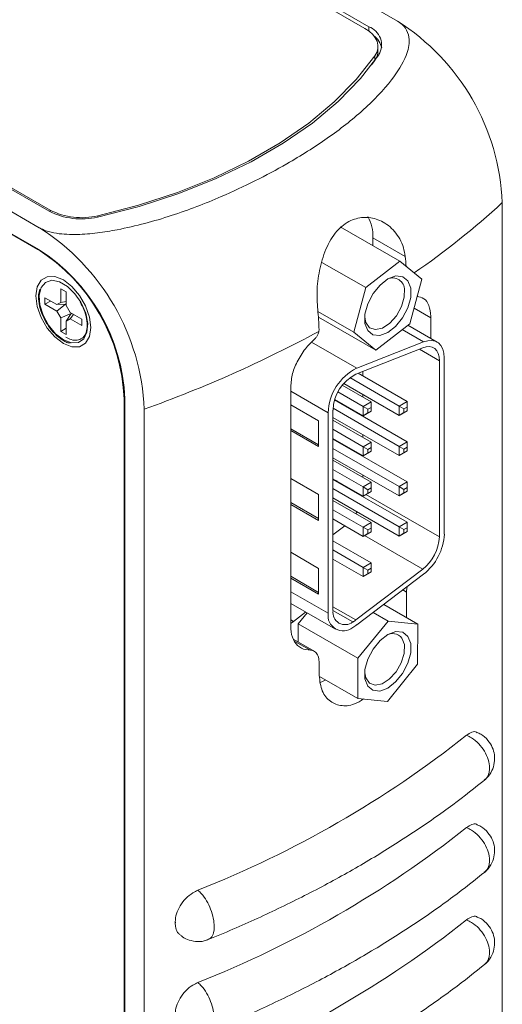
# Model space of a CAD drawing. Units: inches. Extents: x 5.14 to 12.72, y 3.25 to 10.67.
# Drawn here: x 12.01 to 12.54, y 9.03 to 10.11 of the extents above; entities that cross this region are included whole.
import ezdxf

# ---------------------------------------------------------------- set-up
doc = ezdxf.new("R2010")
doc.units = ezdxf.units.IN
doc.header["$MEASUREMENT"] = 0

msp = doc.modelspace()

# ---------------------------------------------------------------- linework, layer by layer
at = {"color": 7, "linetype": 'Continuous', "lineweight": 15}
for p, q in [((11.4899, 10.6527), (12.4243, 10.1132)), ((12.3885, 10.1051), (11.6368, 10.5391)), ((12.3927, 10.107), (11.6373, 10.543)), ((11.0939, 10.4241), (12.0284, 9.8846)), ((11.0902, 10.4014), (12.0268, 9.8606)), ((11.0939, 10.3996), (12.0277, 9.8605)), ((11.2838, 10.3389), (12.0392, 9.9029)), ((11.2886, 10.338), (12.0402, 9.9041)), ((12.4028, 10.0802), (12.4028, 10.0851)), ((12.3958, 10.0648), (12.3993, 10.0697)), ((12.3993, 10.0746), (12.3993, 10.0697)), ((12.5403, 9.9124), (12.5403, 8.4132)), ((12.4271, 9.8474), (12.361, 9.8856)), ((12.3973, 9.8735), (12.4329, 9.8529)), ((12.3973, 9.8735), (12.3973, 9.8646)), ((12.3893, 9.8183), (12.3409, 9.8462)), ((12.4271, 9.8474), (12.3893, 9.8183)), ((12.4515, 9.8275), (12.4271, 9.8474)), ((12.4381, 9.7784), (12.4515, 9.8275)), ((12.0581, 9.8135), (12.052, 9.817)), ((12.052, 9.817), (12.052, 9.802)), ((12.3893, 9.8183), (12.376, 9.7691)), ((12.0476, 9.7995), (12.0346, 9.807)), ((12.0346, 9.807), (12.0346, 9.7999)), ((12.0581, 9.7984), (12.0581, 9.8135)), ((12.0407, 9.8035), (12.0346, 9.7999)), ((12.0346, 9.7999), (12.0476, 9.7924)), ((12.052, 9.802), (12.0476, 9.7995)), ((12.0573, 9.8001), (12.0476, 9.7995)), ((12.0573, 9.8001), (12.0476, 9.7924)), ((12.0581, 9.8028), (12.052, 9.802)), ((12.0581, 9.8002), (12.0573, 9.8001)), ((12.0624, 9.7909), (12.0581, 9.7984)), ((12.0476, 9.7924), (12.052, 9.7849)), ((12.0635, 9.7895), (12.052, 9.7849)), ((12.052, 9.7849), (12.052, 9.7698)), ((12.0635, 9.7895), (12.0581, 9.7813)), ((12.0581, 9.7813), (12.0624, 9.7838)), ((12.0755, 9.7834), (12.0624, 9.7909)), ((12.0663, 9.7887), (12.0624, 9.7838)), ((12.0624, 9.7838), (12.0755, 9.7763)), ((12.064, 9.79), (12.0635, 9.7895)), ((12.0755, 9.7763), (12.0755, 9.7834)), ((12.376, 9.7691), (12.3364, 9.792)), ((12.4004, 9.7492), (12.337, 9.7858)), ((12.4613, 9.7848), (12.4613, 9.7621)), ((12.0581, 9.7734), (12.052, 9.7698)), ((12.0581, 9.7663), (12.0581, 9.7813)), ((12.3375, 9.7698), (12.3377, 9.7718)), ((12.4004, 9.7492), (12.4381, 9.7784)), ((12.4682, 9.7581), (12.436, 9.7767)), ((12.052, 9.7698), (12.0581, 9.7663)), ((12.376, 9.7691), (12.4004, 9.7492)), ((12.4523, 9.7517), (12.3784, 9.7226)), ((12.4532, 9.7583), (12.3793, 9.7291)), ((12.4761, 9.5455), (12.4761, 9.7405)), ((12.4708, 9.5425), (12.4708, 9.7374)), ((12.4261, 9.6872), (12.3717, 9.7187)), ((12.3809, 9.7235), (12.435, 9.6923)), ((12.386, 9.7255), (12.386, 9.7206)), ((12.3064, 9.4432), (12.3064, 9.7086)), ((12.3634, 9.7103), (12.3954, 9.6919)), ((12.4261, 9.677), (12.365, 9.7123)), ((12.1222, 9.6953), (12.1221, 8.3081)), ((12.1231, 9.6952), (12.1231, 8.3067)), ((12.3865, 9.6868), (12.3586, 9.7029)), ((12.386, 9.7002), (12.386, 9.6973)), ((12.3372, 9.671), (12.3064, 9.6888)), ((12.4261, 9.6427), (12.3532, 9.6848)), ((12.3549, 9.694), (12.435, 9.6478)), ((12.3865, 9.6766), (12.3551, 9.6947)), ((12.3954, 9.6919), (12.3865, 9.6868)), ((12.3865, 9.6868), (12.3918, 9.6837)), ((12.3865, 9.6868), (12.3865, 9.6766)), ((12.3918, 9.6837), (12.3954, 9.6858)), ((12.3954, 9.6858), (12.3954, 9.6919)), ((12.3954, 9.6858), (12.3954, 9.6817)), ((12.435, 9.6923), (12.4261, 9.6872)), ((12.4261, 9.6872), (12.4261, 9.677)), ((12.4261, 9.6872), (12.4314, 9.6841)), ((12.4314, 9.6841), (12.435, 9.6862)), ((12.435, 9.6862), (12.435, 9.6923)), ((12.435, 9.6821), (12.435, 9.6862)), ((12.1443, 9.6838), (12.1443, 8.1846)), ((12.3478, 9.6799), (12.3478, 9.458)), ((12.3531, 9.6829), (12.3531, 9.461)), ((12.4261, 9.6325), (12.3531, 9.6746)), ((12.386, 9.6769), (12.386, 9.6761)), ((12.3865, 9.6766), (12.3954, 9.6817)), ((12.3865, 9.6766), (12.3918, 9.6797)), ((12.3918, 9.6797), (12.3918, 9.6837)), ((12.3918, 9.6797), (12.3954, 9.6817)), ((12.3954, 9.6817), (12.3954, 9.6817)), ((12.4261, 9.677), (12.435, 9.6821)), ((12.4261, 9.677), (12.4314, 9.6801)), ((12.4314, 9.6801), (12.4314, 9.6841)), ((12.4314, 9.6801), (12.435, 9.6821)), ((12.435, 9.6821), (12.435, 9.6821)), ((12.3372, 9.6424), (12.3372, 9.671)), ((12.3531, 9.6718), (12.3954, 9.6474)), ((12.3064, 9.6622), (12.3372, 9.6444)), ((12.3064, 9.6602), (12.3372, 9.6424)), ((12.3865, 9.6423), (12.3531, 9.6616)), ((12.386, 9.6557), (12.386, 9.6528)), ((12.3865, 9.6321), (12.3531, 9.6514)), ((12.3531, 9.6506), (12.435, 9.6033)), ((12.3954, 9.6474), (12.3865, 9.6423)), ((12.3865, 9.6423), (12.3918, 9.6392)), ((12.3865, 9.6423), (12.3865, 9.6321)), ((12.3918, 9.6392), (12.3954, 9.6413)), ((12.3954, 9.6413), (12.3954, 9.6474)), ((12.3954, 9.6413), (12.3954, 9.6372)), ((12.435, 9.6478), (12.4261, 9.6427)), ((12.4261, 9.6427), (12.4261, 9.6325)), ((12.4261, 9.6427), (12.4314, 9.6396)), ((12.4314, 9.6396), (12.435, 9.6417)), ((12.435, 9.6417), (12.435, 9.6478)), ((12.435, 9.6376), (12.435, 9.6417)), ((12.4261, 9.5982), (12.3531, 9.6404)), ((12.4261, 9.588), (12.3531, 9.6301)), ((12.386, 9.6324), (12.386, 9.6316)), ((12.3865, 9.6321), (12.3954, 9.6372)), ((12.3865, 9.6321), (12.3918, 9.6352)), ((12.3918, 9.6352), (12.3918, 9.6392)), ((12.3918, 9.6352), (12.3954, 9.6372)), ((12.3954, 9.6372), (12.3954, 9.6372)), ((12.4261, 9.6325), (12.435, 9.6376)), ((12.4261, 9.6325), (12.4314, 9.6356)), ((12.4314, 9.6356), (12.4314, 9.6396)), ((12.4314, 9.6356), (12.435, 9.6376)), ((12.435, 9.6376), (12.435, 9.6376)), ((12.3531, 9.6273), (12.3954, 9.6029)), ((12.3865, 9.5978), (12.3531, 9.6171)), ((12.386, 9.6112), (12.386, 9.6083)), ((12.3372, 9.5893), (12.3064, 9.6071)), ((12.3865, 9.5876), (12.3531, 9.6069)), ((12.3531, 9.6061), (12.435, 9.5588)), ((12.356, 9.6044), (12.3574, 9.6044)), ((12.3567, 9.604), (12.3581, 9.604)), ((12.3954, 9.6029), (12.3865, 9.5978)), ((12.3865, 9.5978), (12.3918, 9.5947)), ((12.3865, 9.5978), (12.3865, 9.5876)), ((12.3954, 9.5968), (12.3954, 9.6029)), ((12.435, 9.6033), (12.4261, 9.5982)), ((12.4261, 9.5982), (12.4314, 9.5951)), ((12.4261, 9.5982), (12.4261, 9.588)), ((12.4314, 9.5951), (12.435, 9.5972)), ((12.435, 9.5972), (12.435, 9.6033)), ((12.435, 9.5931), (12.435, 9.5972)), ((12.3372, 9.5608), (12.3372, 9.5893)), ((12.4261, 9.5537), (12.3531, 9.5959)), ((12.3857, 9.5872), (12.3858, 9.588)), ((12.3865, 9.5876), (12.3954, 9.5927)), ((12.3865, 9.5876), (12.3918, 9.5907)), ((12.3918, 9.5947), (12.3954, 9.5968)), ((12.3918, 9.5907), (12.3918, 9.5947)), ((12.3918, 9.5907), (12.3954, 9.5927)), ((12.3954, 9.5968), (12.3954, 9.5927)), ((12.3954, 9.5927), (12.3954, 9.5927)), ((12.4261, 9.588), (12.435, 9.5931)), ((12.4261, 9.588), (12.4314, 9.5911)), ((12.4314, 9.5911), (12.4314, 9.5951)), ((12.4314, 9.5911), (12.435, 9.5931)), ((12.435, 9.5931), (12.435, 9.5931)), ((12.3064, 9.5806), (12.3372, 9.5628)), ((12.3064, 9.5785), (12.3372, 9.5608)), ((12.4261, 9.5435), (12.3531, 9.5856)), ((12.3531, 9.5828), (12.3954, 9.5584)), ((12.3865, 9.5533), (12.3531, 9.5726)), ((12.3785, 9.5681), (12.3798, 9.5702)), ((12.3865, 9.5431), (12.3531, 9.5624)), ((12.3662, 9.5548), (12.3531, 9.5448)), ((12.3954, 9.5584), (12.3865, 9.5533)), ((12.3954, 9.5523), (12.3954, 9.5584)), ((12.435, 9.5588), (12.4261, 9.5537)), ((12.4261, 9.5537), (12.4261, 9.5435)), ((12.4261, 9.5537), (12.4314, 9.5506)), ((12.435, 9.5527), (12.435, 9.5588)), ((12.3865, 9.5533), (12.3865, 9.5431)), ((12.3865, 9.5533), (12.3918, 9.5502)), ((12.3865, 9.5431), (12.3954, 9.5482)), ((12.3865, 9.5431), (12.3918, 9.5462)), ((12.3918, 9.5502), (12.3954, 9.5523)), ((12.3918, 9.5462), (12.3918, 9.5502)), ((12.3918, 9.5462), (12.3954, 9.5482)), ((12.3954, 9.5523), (12.3954, 9.5482)), ((12.3954, 9.5482), (12.3954, 9.5482)), ((12.4261, 9.5435), (12.435, 9.5486)), ((12.4261, 9.5435), (12.4314, 9.5466)), ((12.4314, 9.5506), (12.435, 9.5527)), ((12.4314, 9.5466), (12.4314, 9.5506)), ((12.4314, 9.5466), (12.435, 9.5486)), ((12.435, 9.5486), (12.435, 9.5527)), ((12.435, 9.5486), (12.435, 9.5486)), ((12.3531, 9.5383), (12.3954, 9.5139)), ((12.3372, 9.5077), (12.3064, 9.5255)), ((12.3865, 9.5088), (12.3531, 9.5281)), ((12.3865, 9.4986), (12.3531, 9.5179)), ((12.3954, 9.5139), (12.3865, 9.5088)), ((12.3954, 9.5078), (12.3954, 9.5139)), ((12.3372, 9.4791), (12.3372, 9.5077)), ((12.3784, 9.4507), (12.4523, 9.5068)), ((12.3793, 9.4451), (12.4532, 9.5012)), ((12.3865, 9.5088), (12.3865, 9.4986)), ((12.3865, 9.5088), (12.3918, 9.5057)), ((12.3865, 9.4986), (12.3954, 9.5037)), ((12.3865, 9.4986), (12.3918, 9.5017)), ((12.3918, 9.5057), (12.3954, 9.5078)), ((12.3918, 9.5017), (12.3918, 9.5057)), ((12.3918, 9.5017), (12.3954, 9.5037)), ((12.3954, 9.5078), (12.3954, 9.5037)), ((12.3954, 9.5037), (12.3954, 9.5037)), ((12.3064, 9.4989), (12.3372, 9.4811)), ((12.3064, 9.4969), (12.3372, 9.4791)), ((12.4344, 9.4532), (12.4344, 9.4814)), ((12.3064, 9.4688), (12.3558, 9.4403)), ((12.447, 9.4459), (12.4092, 9.4678)), ((12.3228, 9.4594), (12.3096, 9.4491)), ((12.3244, 9.4585), (12.3146, 9.4464)), ((12.414, 9.4492), (12.3974, 9.4588)), ((12.3146, 9.4464), (12.3145, 9.4264)), ((12.3807, 9.4082), (12.3146, 9.4464)), ((12.414, 9.4492), (12.3807, 9.4082)), ((12.447, 9.4459), (12.414, 9.4492)), ((12.4467, 9.4016), (12.447, 9.4459)), ((12.3329, 9.4157), (12.3092, 9.4294)), ((12.3377, 9.4045), (12.3377, 9.3914)), ((12.3807, 9.4082), (12.3805, 9.3639)), ((12.4135, 9.3605), (12.4467, 9.4016)), ((12.3805, 9.3639), (12.3382, 9.3882)), ((12.3805, 9.3639), (12.4135, 9.3605)), ((12.1786, 9.1166), (12.1786, 9.1155))]:
    msp.add_line(p, q, dxfattribs=at)
at = {"color": 8, "linetype": 'Continuous', "lineweight": 15}
for p, q in [((12.3927, 10.1024), (12.3927, 10.107)), ((12.0402, 9.9041), (12.0402, 9.9023)), ((12.0931, 9.8978), (12.0931, 9.8965)), ((12.0268, 9.8606), (12.0271, 9.8608)), ((12.4428, 9.7955), (12.4613, 9.7848)), ((12.4297, 9.7718), (12.4532, 9.7583)), ((12.3793, 9.7291), (12.3294, 9.7579)), ((12.4708, 9.7374), (12.4486, 9.7503)), ((12.1231, 9.6958), (12.1222, 9.6953)), ((12.3064, 9.7038), (12.3478, 9.6799)), ((12.3896, 9.5894), (12.4708, 9.5425)), ((12.4523, 9.5068), (12.388, 9.5439)), ((12.3478, 9.458), (12.3064, 9.4819)), ((12.4344, 9.4814), (12.4302, 9.4838)), ((12.3531, 9.4653), (12.3784, 9.4507)), ((12.3531, 9.461), (12.375, 9.4484)), ((12.3064, 9.4509), (12.3096, 9.4491)), ((12.3274, 9.4174), (12.3111, 9.4267))]:
    msp.add_line(p, q, dxfattribs=at)
at = {"color": 7, "linetype": 'Continuous', "lineweight": 15, "flags": 128}
for points in [[(12.3993, 10.0746), (12.4015, 10.0785), (12.4026, 10.0826), (12.4028, 10.0867), (12.4018, 10.0908), (12.3999, 10.0948), (12.397, 10.0985), (12.3932, 10.102), (12.3885, 10.1051)], [(12.0928, 9.8964), (12.1387, 9.9082), (12.1825, 9.9224), (12.224, 9.9389), (12.2626, 9.9575), (12.2982, 9.978), (12.3303, 10.0003), (12.3588, 10.0242), (12.3834, 10.0495), (12.4039, 10.076)], [(12.0931, 9.8978), (12.1381, 9.9096), (12.1811, 9.9237), (12.2218, 9.9399), (12.2598, 9.9582), (12.2947, 9.9784), (12.3264, 10.0003), (12.3545, 10.0238), (12.3789, 10.0486), (12.3993, 10.0746)], [(12.055, 9.8268), (12.0456, 9.8305), (12.0372, 9.8304), (12.0304, 9.8265), (12.0261, 9.8192), (12.0246, 9.8092), (12.0261, 9.7975), (12.0304, 9.7852), (12.0372, 9.7736), (12.0456, 9.7637), (12.055, 9.7565), (12.0644, 9.7528), (12.0729, 9.7529), (12.0796, 9.7568), (12.0839, 9.7641), (12.0854, 9.7741), (12.0839, 9.7858), (12.0796, 9.7981), (12.0729, 9.8097), (12.0644, 9.8196), (12.055, 9.8268)], [(12.439, 9.8178), (12.439, 9.8075), (12.4359, 9.7961), (12.4301, 9.7849), (12.4223, 9.7754), (12.4136, 9.7686), (12.4048, 9.7654), (12.3971, 9.7662), (12.3915, 9.7708), (12.3885, 9.7788), (12.3885, 9.7891), (12.3916, 9.8005), (12.3974, 9.8117), (12.4051, 9.8212), (12.4139, 9.828), (12.4227, 9.8312), (12.4303, 9.8304), (12.436, 9.8258), (12.439, 9.8178)], [(12.3882, 9.7857), (12.3895, 9.7796), (12.3936, 9.7739), (12.4, 9.7718), (12.4078, 9.7736), (12.4159, 9.779), (12.4232, 9.7872), (12.4288, 9.7973), (12.4319, 9.8077), (12.432, 9.8172), (12.432, 9.8172)], [(12.055, 9.7606), (12.0638, 9.7572), (12.0716, 9.7576), (12.0776, 9.7616), (12.0811, 9.769), (12.0819, 9.7787), (12.0797, 9.7899), (12.0748, 9.8013), (12.0742, 9.8024)], [(12.4708, 9.7374), (12.4705, 9.7417), (12.4695, 9.7454), (12.4678, 9.7485), (12.4656, 9.7508), (12.4628, 9.7524), (12.4596, 9.753), (12.4561, 9.7528), (12.4523, 9.7517)], [(12.4532, 9.7583), (12.4578, 9.7596), (12.4622, 9.7599), (12.4662, 9.759), (12.4696, 9.7571), (12.4724, 9.7542), (12.4745, 9.7504), (12.4757, 9.7458), (12.4761, 9.7405)], [(12.3096, 9.4491), (12.3068, 9.447), (12.3064, 9.4468)], [(12.436, 9.4324), (12.439, 9.4244), (12.439, 9.4141), (12.4358, 9.4027), (12.4301, 9.3915), (12.4223, 9.382), (12.4136, 9.3752), (12.4048, 9.372), (12.3971, 9.3728), (12.3915, 9.3774), (12.3885, 9.3854), (12.3885, 9.3957), (12.3916, 9.4071), (12.3974, 9.4183), (12.4052, 9.4278), (12.4139, 9.4346), (12.4227, 9.4378), (12.4304, 9.437), (12.436, 9.4324)], [(12.3882, 9.3922), (12.3893, 9.3866), (12.3933, 9.3807), (12.3996, 9.3784), (12.4073, 9.38), (12.4154, 9.3852), (12.4228, 9.3933), (12.4285, 9.4033), (12.4318, 9.4137), (12.4321, 9.4233), (12.4294, 9.4306), (12.4294, 9.4306)], [(12.3451, 9.3843), (12.3416, 9.3827), (12.3389, 9.3816)]]:
    msp.add_lwpolyline(points, dxfattribs=at)
at = {"color": 8, "linetype": 'Continuous', "lineweight": 15, "flags": 128}
msp.add_lwpolyline([(12.0742, 9.8024), (12.0678, 9.8116), (12.0595, 9.8197), (12.0506, 9.8249), (12.0422, 9.8264), (12.0352, 9.8241), (12.0304, 9.8184), (12.0282, 9.8097), (12.0289, 9.7991), (12.0325, 9.7877), (12.0385, 9.7767), (12.0463, 9.7673), (12.055, 9.7606), (12.055, 9.7606)], dxfattribs=at)
at = {"color": 7, "linetype": 'Continuous', "lineweight": 15}
for centre, radius, start, end in [((12.2903, 9.9019), 0.2502, 2.3869, 57.6131), ((12.3855, 10.0869), 0.0213, 329.3823, 70.3716), ((12.3842, 10.0783), 0.0234, 12.9152, 53.05), ((12.3846, 10.0805), 0.0182, 323.8548, 359.2271), ((12.0747, 9.9721), 0.0778, 242.8298, 283.4296), ((12.0751, 9.972), 0.0763, 242.8386, 283.6538), ((12.3556, 9.8757), 0.0417, 356.9238, 30.4699), ((11.8944, 9.6733), 0.2502, 2.3869, 57.6131), ((11.9158, 9.6864), 0.2066, 2.4725, 57.5197), ((11.9167, 9.6863), 0.2066, 2.4764, 57.5236), ((12.2224, 9.8273), 0.2121, 3.9151, 6.9343), ((12.4191, 9.816), 0.013, 5.2749, 123.7339), ((12.1316, 9.7693), 0.2061, 0.6839, 6.8798), ((11.6698, 11.0089), 1.4075, 289.704, 298.3198), ((12.4051, 9.6779), 0.0574, 116.804, 178.0082), ((12.3993, 9.6813), 0.0462, 116.8041, 178.0081), ((12.4161, 9.5486), 0.0602, 308.0799, 357.1077), ((12.4225, 9.5449), 0.0484, 308.0798, 357.1078), ((12.3644, 9.4553), 0.0168, 170.786, 309.2032), ((12.3665, 9.4589), 0.0135, 170.786, 309.2033), ((12.3586, 9.4766), 0.0327, 300.1314, 307.3472), ((12.3546, 9.4774), 0.0406, 300.1327, 307.344), ((12.4191, 9.4222), 0.0133, 39.2069, 123.0672), ((11.7714, 10.2435), 1.1744, 291.6022, 308.3924), ((11.7714, 10.1414), 1.1744, 291.6022, 308.3924), ((11.7714, 10.0393), 1.1744, 291.6022, 308.3924)]:
    msp.add_arc(centre, radius, start, end, dxfattribs=at)
at = {"color": 8, "linetype": 'Continuous', "lineweight": 15}
msp.add_arc((11.9219, 10.587), 0.9152, 304.695, 312.5089, dxfattribs=at)
at = {"color": 7, "linetype": 'Continuous', "lineweight": 15}
for points, knots in [([(12.0284, 9.8846), (12.0307, 9.8834), (12.0364, 9.8806), (12.0506, 9.8774), (12.0702, 9.8767), (12.0928, 9.8786), (12.1284, 9.8845), (12.1753, 9.8972), (12.2384, 9.9217), (12.2961, 9.9507), (12.3477, 9.9832), (12.3873, 10.0141), (12.4168, 10.0449), (12.4339, 10.0714), (12.4385, 10.0904), (12.4357, 10.1026), (12.4301, 10.1095), (12.4256, 10.1124), (12.4243, 10.1132)], [0, 0, 0, 0, 0.014677, 0.034906, 0.070717, 0.106219, 0.141822, 0.245301, 0.349165, 0.499974, 0.60453, 0.709292, 0.813447, 0.891167, 0.93934, 0.968541, 0.990911, 1, 1, 1, 1]), ([(12.3362, 9.794), (12.3357, 9.8014), (12.3348, 9.8161), (12.3383, 9.8408), (12.3458, 9.8643), (12.3581, 9.8834), (12.374, 9.8944), (12.391, 9.897), (12.4076, 9.8926), (12.4222, 9.8812), (12.4306, 9.8665), (12.4324, 9.8561), (12.4329, 9.8529)], [0, 0, 0, 0, 0.106503, 0.212807, 0.324531, 0.43771, 0.540853, 0.634791, 0.731232, 0.837245, 0.94937, 1, 1, 1, 1]), ([(12.0289, 9.8165), (12.0283, 9.8147), (12.027, 9.8101), (12.0278, 9.8007), (12.0308, 9.7897), (12.0362, 9.7788), (12.0433, 9.7692), (12.0501, 9.7629), (12.0542, 9.7603), (12.0555, 9.7595)], [0, 0, 0, 0, 0.106764, 0.269917, 0.434491, 0.598846, 0.76323, 0.928038, 1, 1, 1, 1]), ([(12.4459, 9.8087), (12.4486, 9.8081), (12.4543, 9.807), (12.4596, 9.799), (12.4613, 9.7905), (12.4613, 9.7854), (12.4613, 9.7848)], [0, 0, 0, 0, 0.302894, 0.631283, 0.957924, 1, 1, 1, 1]), ([(12.0737, 9.8021), (12.0752, 9.7994), (12.0784, 9.7934), (12.081, 9.7837), (12.0816, 9.7743), (12.0797, 9.7667), (12.0759, 9.7618), (12.0706, 9.7597), (12.0643, 9.7602), (12.0598, 9.7624), (12.0577, 9.7634)], [0, 0, 0, 0, 0.105875, 0.238769, 0.370906, 0.50212, 0.633531, 0.769737, 0.895996, 1, 1, 1, 1]), ([(12.3064, 9.7086), (12.3068, 9.7134), (12.3076, 9.723), (12.3141, 9.7384), (12.3228, 9.7517), (12.3296, 9.7583), (12.3325, 9.7612)], [0, 0, 0, 0, 0.2649818, 0.5299508, 0.7952392, 1, 1, 1, 1]), ([(12.3325, 9.7612), (12.3333, 9.762), (12.3348, 9.7635), (12.3366, 9.7666), (12.3372, 9.7687), (12.3375, 9.7698)], [0, 0, 0, 0, 0.325532, 0.651072, 1, 1, 1, 1]), ([(12.0555, 9.7595), (12.057, 9.7587), (12.0594, 9.7573), (12.0617, 9.757), (12.0624, 9.7568)], [0, 0, 0, 0, 0.65242, 1, 1, 1, 1]), ([(12.3619, 9.6018), (12.3619, 9.6018), (12.3616, 9.6017), (12.3612, 9.6017), (12.3609, 9.6017), (12.3607, 9.6017)], [0, 0, 0, 0, 0.085472, 0.542119, 1, 1, 1, 1]), ([(12.4353, 9.4877), (12.435, 9.4863), (12.4345, 9.4841), (12.4345, 9.4821), (12.4344, 9.4814)], [0, 0, 0, 0, 0.626311, 1, 1, 1, 1]), ([(12.3274, 9.4174), (12.3268, 9.4174), (12.3226, 9.4175), (12.3155, 9.42), (12.3087, 9.4283), (12.3065, 9.4371), (12.3064, 9.4424), (12.3064, 9.4432)], [0, 0, 0, 0, 0.043156, 0.344685, 0.646369, 0.947716, 1, 1, 1, 1]), ([(12.3377, 9.4045), (12.3375, 9.4067), (12.3371, 9.4111), (12.3339, 9.4155), (12.3304, 9.4172), (12.328, 9.4173), (12.3274, 9.4174)], [0, 0, 0, 0, 0.301204, 0.602409, 0.903643, 1, 1, 1, 1]), ([(12.3377, 9.3914), (12.3383, 9.3853), (12.3394, 9.373), (12.3482, 9.3606), (12.3609, 9.355), (12.3747, 9.3557), (12.3836, 9.3611), (12.387, 9.3632)], [0, 0, 0, 0, 0.216087, 0.432172, 0.64832, 0.864407, 1, 1, 1, 1]), ([(12.5007, 9.323), (12.5027, 9.3243), (12.5066, 9.3269), (12.5107, 9.3275), (12.5122, 9.3261), (12.5125, 9.3259)], [0, 0, 0, 0, 0.448865, 0.897731, 1, 1, 1, 1]), ([(12.5202, 9.2736), (12.5212, 9.2742), (12.5249, 9.2768), (12.5291, 9.2835), (12.5319, 9.2925), (12.5319, 9.3014), (12.5296, 9.31), (12.5245, 9.318), (12.5184, 9.3238), (12.5135, 9.3255), (12.512, 9.3261)], [0, 0, 0, 0, 0.0524203, 0.2114991, 0.3539277, 0.4882943, 0.6205127, 0.760882, 0.92571, 1, 1, 1, 1]), ([(12.2134, 9.0963), (12.2232, 9.1003), (12.2513, 9.112), (12.2962, 9.1326), (12.3475, 9.1586), (12.3963, 9.1863), (12.4425, 9.2155), (12.4846, 9.2448), (12.51, 9.265), (12.522, 9.2745)], [0, 0, 0, 0, 0.082134, 0.237982, 0.393897, 0.549864, 0.705874, 0.861909, 1, 1, 1, 1]), ([(12.5007, 9.2209), (12.5027, 9.2222), (12.5066, 9.2248), (12.5107, 9.2254), (12.5122, 9.2241), (12.5125, 9.2238)], [0, 0, 0, 0, 0.448867, 0.897731, 1, 1, 1, 1]), ([(12.5202, 9.1715), (12.5212, 9.1721), (12.5249, 9.1747), (12.5291, 9.1815), (12.5319, 9.1904), (12.5319, 9.1994), (12.5296, 9.2079), (12.5245, 9.2159), (12.5184, 9.2217), (12.5135, 9.2235), (12.512, 9.224)], [0, 0, 0, 0, 0.052419, 0.211498, 0.353928, 0.488295, 0.620513, 0.760883, 0.925711, 1, 1, 1, 1]), ([(12.2134, 8.9942), (12.2232, 8.9982), (12.2513, 9.0099), (12.2962, 9.0305), (12.3475, 9.0566), (12.3963, 9.0842), (12.4425, 9.1134), (12.4846, 9.1428), (12.51, 9.163), (12.522, 9.1724)], [0, 0, 0, 0, 0.082134, 0.237982, 0.393897, 0.549864, 0.705874, 0.861909, 1, 1, 1, 1]), ([(12.1786, 9.1166), (12.1789, 9.1195), (12.1795, 9.1254), (12.1838, 9.1346), (12.1902, 9.1427), (12.1973, 9.1485), (12.2019, 9.1507), (12.2037, 9.1516)], [0, 0, 0, 0, 0.215567, 0.431248, 0.645508, 0.859756, 1, 1, 1, 1]), ([(12.5007, 9.1189), (12.5027, 9.1202), (12.5066, 9.1228), (12.5107, 9.1233), (12.5122, 9.122), (12.5125, 9.1218)], [0, 0, 0, 0, 0.448865, 0.897731, 1, 1, 1, 1]), ([(12.5202, 9.0694), (12.5212, 9.0701), (12.5249, 9.0726), (12.5291, 9.0794), (12.5319, 9.0884), (12.5319, 9.0973), (12.5296, 9.1059), (12.5245, 9.1139), (12.5184, 9.1197), (12.5135, 9.1214), (12.512, 9.1219)], [0, 0, 0, 0, 0.05242, 0.211499, 0.353928, 0.488295, 0.620513, 0.760883, 0.925711, 1, 1, 1, 1]), ([(12.1786, 9.1155), (12.1787, 9.1155), (12.1787, 9.1155), (12.1788, 9.1156), (12.1788, 9.1157), (12.1788, 9.1159), (12.1788, 9.1161), (12.1788, 9.1163), (12.1787, 9.1165), (12.1786, 9.1166), (12.1786, 9.1166)], [0, 0, 0, 0, 0.079405, 0.2396956, 0.3999559, 0.5002872, 0.6604858, 0.820662, 0.9809315, 1, 1, 1, 1]), ([(12.1839, 9.1027), (12.1834, 9.103), (12.181, 9.1046), (12.1791, 9.1092), (12.1788, 9.1137), (12.1786, 9.1155)], [0, 0, 0, 0, 0.131623, 0.652226, 1, 1, 1, 1]), ([(12.1844, 9.1022), (12.1851, 9.1015), (12.1879, 9.0989), (12.1944, 9.096), (12.2034, 9.0945), (12.211, 9.095), (12.2146, 9.097), (12.2154, 9.0975)], [0, 0, 0, 0, 0.09002, 0.344299, 0.626209, 0.920709, 1, 1, 1, 1]), ([(12.2134, 8.8921), (12.2232, 8.8962), (12.2513, 8.9078), (12.2962, 8.9285), (12.3475, 8.9545), (12.3963, 8.9821), (12.4425, 9.0113), (12.4846, 9.0407), (12.51, 9.0609), (12.522, 9.0704)], [0, 0, 0, 0, 0.082134, 0.237982, 0.393897, 0.549864, 0.705874, 0.861909, 1, 1, 1, 1]), ([(12.1786, 9.0145), (12.1789, 9.0174), (12.1795, 9.0233), (12.1838, 9.0325), (12.1902, 9.0407), (12.1973, 9.0465), (12.2019, 9.0486), (12.2037, 9.0495)], [0, 0, 0, 0, 0.215567, 0.4312501, 0.6455075, 0.8597561, 1, 1, 1, 1])]:
    msp.add_open_spline(points, degree=3, knots=knots, dxfattribs=at)
at = {"color": 8, "linetype": 'Continuous', "lineweight": 15}
for points, knots in [([(12.5202, 9.2736), (12.521, 9.2741), (12.5238, 9.2759), (12.5257, 9.2809), (12.5265, 9.288), (12.5252, 9.2961), (12.521, 9.3055), (12.5145, 9.3139), (12.5073, 9.3199), (12.5026, 9.3221), (12.5007, 9.323)], [0, 0, 0, 0, 0.061424, 0.210802, 0.304266, 0.453599, 0.602925, 0.752257, 0.901618, 1, 1, 1, 1]), ([(12.5202, 9.1715), (12.521, 9.1721), (12.5238, 9.1739), (12.5257, 9.1788), (12.5265, 9.1859), (12.5252, 9.194), (12.521, 9.2034), (12.5145, 9.2118), (12.5073, 9.2178), (12.5026, 9.2201), (12.5007, 9.2209)], [0, 0, 0, 0, 0.0614223, 0.210801, 0.3042642, 0.4536001, 0.6029256, 0.752257, 0.9016176, 1, 1, 1, 1]), ([(12.2037, 9.1516), (12.2051, 9.1504), (12.2084, 9.1473), (12.2135, 9.1401), (12.2181, 9.1306), (12.2211, 9.1205), (12.222, 9.1122), (12.2214, 9.1052), (12.2196, 9.0997), (12.2169, 9.0981), (12.2156, 9.0973)], [0, 0, 0, 0, 0.091836, 0.231258, 0.370655, 0.510044, 0.649442, 0.736686, 0.876125, 1, 1, 1, 1]), ([(12.5202, 9.0695), (12.521, 9.07), (12.5238, 9.0718), (12.5257, 9.0768), (12.5265, 9.0839), (12.5252, 9.092), (12.521, 9.1013), (12.5145, 9.1098), (12.5073, 9.1157), (12.5026, 9.118), (12.5007, 9.1189)], [0, 0, 0, 0, 0.061422, 0.210801, 0.304264, 0.4536, 0.602925, 0.752258, 0.901618, 1, 1, 1, 1]), ([(12.2037, 9.0495), (12.2051, 9.0483), (12.2084, 9.0452), (12.2135, 9.0381), (12.2181, 9.0285), (12.2211, 9.0184), (12.222, 9.0101), (12.2214, 9.0031), (12.2196, 8.9977), (12.2169, 8.996), (12.2156, 8.9953)], [0, 0, 0, 0, 0.0918362, 0.2312587, 0.3706539, 0.5100436, 0.649443, 0.7366873, 0.8761267, 1, 1, 1, 1])]:
    msp.add_open_spline(points, degree=3, knots=knots, dxfattribs=at)

doc.saveas('drawing.dxf')
